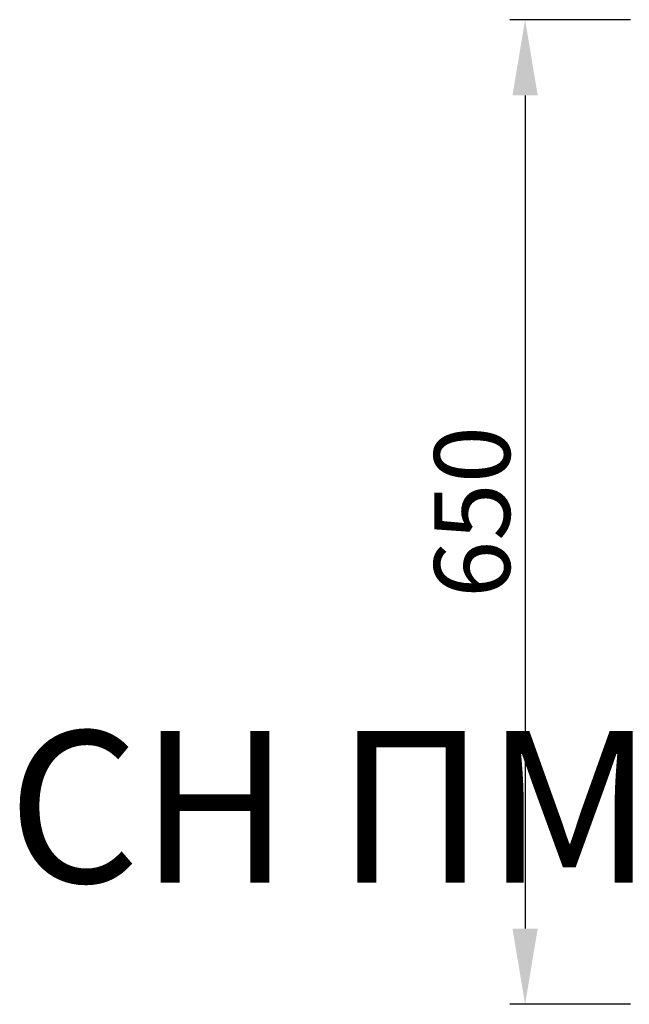
# Model space of a CAD drawing. Extents: x -413 to 1044, y -651 to 115.
# Drawn here: x -413 to -11, y -650 to 0 of the extents above; entities that cross this region are included whole.
import ezdxf
from ezdxf.enums import TextEntityAlignment as Align

# ---------------------------------------------------------------- set-up
doc = ezdxf.new("R2010")
doc.units = 0
doc.header["$PDMODE"] = 3
doc.header["$PDSIZE"] = 20
for name, color, linetype in [('NAME', 1, 'Continuous'), ('NUMBER', 5, 'Continuous'), ('sizenerzh', 31, 'Continuous')]:
    doc.layers.add(name, color=color, linetype=linetype)
doc.dimstyles.new('size nerzh', dxfattribs={"dimtxt": 50, "dimasz": 50, "dimexe": 10, "dimexo": 10, "dimgap": 10, "dimtad": 1, "dimdec": 0, "dimzin": 0, "dimdsep": 46, "dimtxsty": 'Standard', "dimcen": 10, "dimclrd": 256, "dimclre": 256, "dimclrt": 256, "dimadec": 0, "dimazin": 0, "dimtfac": 1, "dimtdec": 0, "dimtofl": 0, "dimtmove": 0, "dimatfit": 3, "dimfxl": 1, "dimtolj": 1, "dimtzin": 0, "dimarcsym": 0})

# ---------------------------------------------------------------- blocks, each defined once
blk = doc.blocks.new('*D11')
at = {"layer": 'Defpoints', "color": 0, "transparency": 16777216}
for p in [(0, 0), (-79.43, -650), (0, -650)]:
    blk.add_point(p, dxfattribs=at)
at = {"layer": 'sizenerzh', "lineweight": -2, "transparency": 16777216}
for p, q in [((-10, 0), (-89.43, 0)), ((-79.43, -50), (-79.43, -600)), ((-10, -650), (-89.43, -650))]:
    blk.add_line(p, q, dxfattribs=at)
at = {"layer": 'sizenerzh', "transparency": 16777216}
for points in [[(-87.76, -50), (-71.1, -50), (-79.43, 0)], [(-87.76, -600), (-71.1, -600), (-79.43, -650)]]:
    blk.add_solid(points, dxfattribs=at)
at = {"layer": 'sizenerzh', "transparency": 16777216, "insert": (-114.43, -325), "char_height": 50, "attachment_point": 5, "rotation": 90}
blk.add_mtext('\\A1;650', dxfattribs=at)
blk = doc.blocks.new('*U9')
at = {"layer": 'NAME'}
blk.add_attdef('NAME', text='', height=100, dxfattribs=at).set_placement((318.28, -886.12, 0), align=Align.CENTER)
at = {"layer": 'NUMBER'}
blk.add_attdef('NUMBER', (-80.9, -474.04), '', height=150, dxfattribs=at)
at = {"layer": 'sizenerzh'}
dim = blk.add_linear_dim(base=(-79.43, -650), p1=(0, 0), p2=(0, -650), angle=90, dimstyle='size nerzh', dxfattribs=at)
dim.commit()
dim.dimension.update_dxf_attribs({"geometry": '*D11', "text_midpoint": (-114.43, -325)})

msp = doc.modelspace()

# ---------------------------------------------------------------- block references
ref = msp.add_blockref('*U9', (0, 0))
ref.add_attrib('NAME', 'СН ПММ(П) 6х6.5х8.7 Н', dxfattribs={"layer": 'NAME', "height": 100}).set_placement((318.28, -569.61, 0), align=Align.CENTER)

doc.saveas('drawing.dxf')
